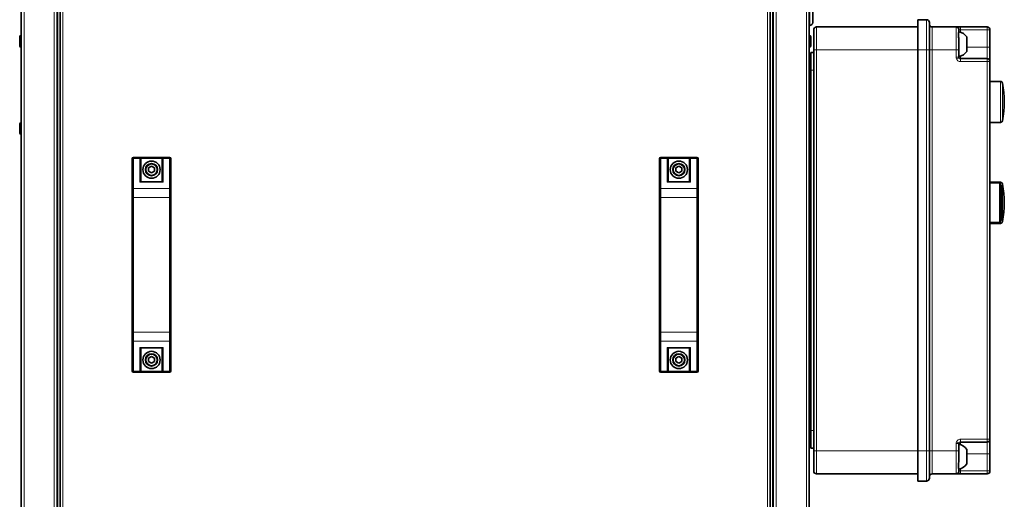
# Model space of a CAD drawing. Units: millimetres. Extents: x 1855 to 6180, y -425 to 3292.
# Drawn here: x 3099 to 3783, y 1885 to 2217 of the extents above; entities that cross this region are included whole.
import ezdxf

# ---------------------------------------------------------------- set-up
doc = ezdxf.new("R2010")
doc.units = ezdxf.units.MM
doc.layers.add('Widoczne (ISO)', color=1, linetype='Continuous', lineweight=35)
doc.layers.add('Widoczne wąskie (ISO)', color=3, linetype='Continuous', lineweight=9)

msp = doc.modelspace()

# ---------------------------------------------------------------- linework, layer by layer
at = {"layer": 'Widoczne (ISO)'}
for p, q in [((3100.15, 1770.61), (3100.15, 2324.05)), ((3647.15, 1770.61), (3647.15, 2324.05)), ((3125.15, 2321.07), (3125.15, 1773.59)), ((3127.15, 1773.43), (3127.15, 2321.22)), ((3620.15, 2321.22), (3620.15, 1773.43)), ((3622.15, 2321.07), (3622.15, 1773.59)), ((3649.6, 2227.33), (3649.6, 2215.33)), ((3722.55, 2217.33), (3728.55, 2217.33)), ((3722.55, 2196.33), (3722.55, 2217.33)), ((3730.55, 2215.33), (3730.55, 2196.33)), ((3647.15, 2213.33), (3647.6, 2213.33)), ((3650.25, 2196.33), (3650.25, 2210.33)), ((3722.55, 2212.33), (3652.25, 2212.33)), ((3749.05, 2212.33), (3732.55, 2212.33)), ((3749.29, 2212.33), (3749.05, 2212.33)), ((3752.05, 2212.33), (3749.29, 2212.33)), ((3751.05, 2210.33), (3751.05, 2209.64)), ((3751.05, 2209.64), (3751.05, 2208.99)), ((3770.55, 2212.33), (3752.05, 2212.33)), ((3772.55, 2198.33), (3772.55, 2210.33)), ((3099.15, 2199.23), (3099.15, 2205.43)), ((3100.05, 2206.33), (3100.15, 2206.33)), ((3647.25, 2206.33), (3647.15, 2206.33)), ((3648.15, 2205.43), (3648.15, 2199.23)), ((3751.05, 2200.66), (3751.05, 2196.33)), ((3756.6, 2205.39), (3756.6, 2195.39)), ((3100.05, 2198.33), (3100.15, 2198.33)), ((3647.25, 2198.33), (3647.15, 2198.33)), ((3650.25, 2194.58), (3648.25, 2194.58)), ((3648.25, 2194.58), (3648.25, 2182.33)), ((3650.25, 2196.33), (3650.25, 2190.33)), ((3722.55, 2196.33), (3722.55, 1918.33)), ((3730.55, 1918.33), (3730.55, 2196.33)), ((3751.05, 2191.33), (3751.05, 2196.33)), ((3772.55, 2188.33), (3772.55, 2198.33)), ((3648.25, 2187.33), (3647.15, 2187.33)), ((3650.25, 2190.33), (3650.25, 1924.33)), ((3770.55, 2190.33), (3752.05, 2190.33)), ((3772.55, 1926.33), (3772.55, 2188.33)), ((3648.25, 2182.33), (3648.25, 1932.33)), ((3648.25, 2177.33), (3647.15, 2177.33)), ((3772.55, 2174.58), (3779.82, 2174.58)), ((3772.55, 2146.08), (3779.82, 2146.08)), ((3099.15, 2138.73), (3099.15, 2144.93)), ((3100.05, 2145.83), (3100.15, 2145.83)), ((3647.25, 2145.83), (3647.15, 2145.83)), ((3648.15, 2144.93), (3648.15, 2138.73)), ((3100.05, 2137.83), (3100.15, 2137.83)), ((3647.25, 2137.83), (3647.15, 2137.83)), ((3177.15, 2120.29), (3177.15, 2120.83)), ((3177.15, 2120.29), (3177.15, 2099.31)), ((3203.15, 2121.83), (3178.15, 2121.83)), ((3183.15, 2121.02), (3183.15, 2120.64)), ((3183.15, 2104.83), (3183.15, 2120.64)), ((3198.15, 2120.64), (3198.15, 2121.02)), ((3198.15, 2120.64), (3198.15, 2104.83)), ((3204.15, 2120.83), (3204.15, 2120.29)), ((3204.15, 2099.31), (3204.15, 2120.29)), ((3543.15, 2120.29), (3543.15, 2120.83)), ((3543.15, 2120.29), (3543.15, 2099.31)), ((3569.15, 2121.83), (3544.15, 2121.83)), ((3549.15, 2121.02), (3549.15, 2120.64)), ((3549.15, 2104.83), (3549.15, 2120.64)), ((3564.15, 2120.64), (3564.15, 2121.02)), ((3564.15, 2120.64), (3564.15, 2104.83)), ((3570.15, 2120.83), (3570.15, 2120.29)), ((3570.15, 2099.31), (3570.15, 2120.29)), ((3188.65, 2114.48), (3190.65, 2115.64)), ((3188.65, 2112.17), (3188.65, 2114.48)), ((3190.65, 2111.02), (3188.65, 2112.17)), ((3190.65, 2115.64), (3192.65, 2114.48)), ((3192.65, 2112.17), (3190.65, 2111.02)), ((3192.65, 2114.48), (3192.65, 2112.17)), ((3554.65, 2114.48), (3556.65, 2115.64)), ((3554.65, 2112.17), (3554.65, 2114.48)), ((3556.65, 2111.02), (3554.65, 2112.17)), ((3556.65, 2115.64), (3558.65, 2114.48)), ((3558.65, 2112.17), (3556.65, 2111.02)), ((3558.65, 2114.48), (3558.65, 2112.17)), ((3177.15, 2094.12), (3177.15, 2099.31)), ((3182.85, 2104.83), (3198.45, 2104.83)), ((3204.15, 2099.31), (3204.15, 2094.12)), ((3543.15, 2094.12), (3543.15, 2099.31)), ((3548.85, 2104.83), (3564.45, 2104.83)), ((3570.15, 2099.31), (3570.15, 2094.12)), ((3772.55, 2104.58), (3779.82, 2104.58)), ((3772.55, 2104.08), (3779.55, 2104.08)), ((3779.55, 2076.58), (3779.55, 2104.08)), ((3780.55, 2101.83), (3780.55, 2078.83)), ((3177.15, 2094.12), (3177.15, 2000.54)), ((3204.15, 2000.54), (3204.15, 2094.12)), ((3543.15, 2094.12), (3543.15, 2000.54)), ((3570.15, 2000.54), (3570.15, 2094.12)), ((3772.55, 2076.58), (3779.55, 2076.58)), ((3772.55, 2076.08), (3779.82, 2076.08)), ((3177.15, 1995.34), (3177.15, 2000.54)), ((3204.15, 2000.54), (3204.15, 1995.34)), ((3543.15, 1995.34), (3543.15, 2000.54)), ((3570.15, 2000.54), (3570.15, 1995.34)), ((3177.15, 1995.34), (3177.15, 1974.36)), ((3182.85, 1989.83), (3198.45, 1989.83)), ((3183.15, 1974.02), (3183.15, 1989.83)), ((3198.15, 1989.83), (3198.15, 1974.02)), ((3204.15, 1974.36), (3204.15, 1995.34)), ((3543.15, 1995.34), (3543.15, 1974.36)), ((3548.85, 1989.83), (3564.45, 1989.83)), ((3549.15, 1974.02), (3549.15, 1989.83)), ((3564.15, 1989.83), (3564.15, 1974.02)), ((3570.15, 1974.36), (3570.15, 1995.34)), ((3188.65, 1982.48), (3190.65, 1983.64)), ((3188.65, 1980.17), (3188.65, 1982.48)), ((3190.65, 1983.64), (3192.65, 1982.48)), ((3192.65, 1982.48), (3192.65, 1980.17)), ((3554.65, 1982.48), (3556.65, 1983.64)), ((3554.65, 1980.17), (3554.65, 1982.48)), ((3556.65, 1983.64), (3558.65, 1982.48)), ((3558.65, 1982.48), (3558.65, 1980.17)), ((3190.65, 1979.02), (3188.65, 1980.17)), ((3192.65, 1980.17), (3190.65, 1979.02)), ((3556.65, 1979.02), (3554.65, 1980.17)), ((3558.65, 1980.17), (3556.65, 1979.02)), ((3177.15, 1973.83), (3177.15, 1974.36)), ((3203.15, 1972.83), (3178.15, 1972.83)), ((3183.15, 1974.02), (3183.15, 1973.64)), ((3198.15, 1973.64), (3198.15, 1974.02)), ((3204.15, 1974.36), (3204.15, 1973.83)), ((3543.15, 1973.83), (3543.15, 1974.36)), ((3569.15, 1972.83), (3544.15, 1972.83)), ((3549.15, 1974.02), (3549.15, 1973.64)), ((3564.15, 1973.64), (3564.15, 1974.02)), ((3570.15, 1974.36), (3570.15, 1973.83)), ((3648.25, 1937.33), (3647.15, 1937.33)), ((3648.25, 1927.33), (3647.15, 1927.33)), ((3648.25, 1920.08), (3648.25, 1932.33)), ((3650.25, 1924.33), (3650.25, 1918.33)), ((3751.05, 1918.33), (3751.05, 1923.33)), ((3752.05, 1924.33), (3770.55, 1924.33)), ((3772.55, 1916.33), (3772.55, 1926.33)), ((3648.25, 1920.08), (3650.25, 1920.08)), ((3650.25, 1904.33), (3650.25, 1918.33)), ((3722.55, 1897.33), (3722.55, 1918.33)), ((3730.55, 1918.33), (3730.55, 1899.33)), ((3751.05, 1918.33), (3751.05, 1913.99)), ((3756.6, 1919.26), (3756.6, 1909.26)), ((3772.55, 1904.33), (3772.55, 1916.33)), ((3652.25, 1902.33), (3722.55, 1902.33)), ((3732.55, 1902.33), (3749.05, 1902.33)), ((3749.05, 1902.33), (3749.11, 1902.33)), ((3749.11, 1902.33), (3752.05, 1902.33)), ((3751.05, 1905.67), (3751.05, 1905.02)), ((3751.05, 1905.02), (3751.05, 1904.33)), ((3752.05, 1902.33), (3770.55, 1902.33)), ((3722.55, 1897.33), (3728.55, 1897.33))]:
    msp.add_line(p, q, dxfattribs=at)
for centre, radius in [((3190.65, 2113.33), 6), ((3556.65, 2113.33), 6), ((3190.65, 2113.33), 4.25), ((3556.65, 2113.33), 4.25), ((3190.65, 1981.33), 6), ((3190.65, 1981.33), 4.25), ((3556.65, 1981.33), 6), ((3556.65, 1981.33), 4.25)]:
    msp.add_circle(centre, radius, dxfattribs=at)
for centre, radius, start, end in [((3647.6, 2215.33), 2, 270, 0), ((3728.55, 2215.33), 2, 0, 90), ((3732.55, 2214.33), 2, 180, 270), ((3652.25, 2210.33), 2, 90, 180), ((3749.05, 2210.33), 2, 0, 90), ((3749.42, 2200.39), 8.75, 34.8499, 80.09172), ((3770.55, 2210.33), 2, 0, 90), ((3100.05, 2205.43), 0.9, 90, 180), ((3647.25, 2205.43), 0.9, 0, 90), ((3100.05, 2199.23), 0.9, 180, 270), ((3647.25, 2199.23), 0.9, 270, 0), ((3749.42, 2200.39), 8.75, 280.74364, 325.1501), ((3752.05, 2191.33), 1, 180, 203.06392), ((3752.05, 2191.33), 1, 203.06392, 270), ((3770.55, 2188.33), 2, 0, 90), ((3779.82, 2173.08), 1.5, 10.98058, 90), ((3714.11, 2160.33), 68.44, 349.01942, 10.98058), ((3779.82, 2147.58), 1.5, 270, 349.01942), ((3100.05, 2144.93), 0.9, 90, 180), ((3647.25, 2144.93), 0.9, 0, 90), ((3100.05, 2138.73), 0.9, 180, 270), ((3647.25, 2138.73), 0.9, 270, 0), ((3178.15, 2120.83), 1, 90, 180), ((3203.15, 2120.83), 1, 0, 90), ((3544.15, 2120.83), 1, 90, 180), ((3569.15, 2120.83), 1, 0, 90), ((3779.55, 2101.83), 1, 0, 90), ((3779.82, 2103.08), 1.5, 10.98058, 90), ((3714.11, 2090.33), 68.44, 349.01942, 10.98058), ((3779.55, 2078.83), 1, 270, 0), ((3779.82, 2077.58), 1.5, 270, 349.01942), ((3178.15, 1973.83), 1, 180, 270), ((3203.15, 1973.83), 1, 270, 0), ((3544.15, 1973.83), 1, 180, 270), ((3569.15, 1973.83), 1, 270, 0), ((3752.05, 1923.33), 1, 156.93608, 180), ((3749.42, 1914.26), 8.75, 34.8499, 79.25636), ((3752.05, 1923.33), 1, 90, 156.93608), ((3770.55, 1926.33), 2, 270, 0), ((3749.42, 1914.26), 8.75, 279.90828, 325.1501), ((3652.25, 1904.33), 2, 180, 270), ((3732.55, 1900.33), 2, 90, 180), ((3749.05, 1904.33), 2, 270, 0), ((3770.55, 1904.33), 2, 270, 0), ((3728.55, 1899.33), 2, 270, 0)]:
    msp.add_arc(centre, radius, start, end, dxfattribs=at)
for centre, major_axis, start_param, end_param in [((3182.55, 2104.23), (0.52, 0.52), 0.523599, 1.047198), ((3198.75, 2104.23), (-0.52, 0.52), 5.235988, 5.759587), ((3548.55, 2104.23), (0.52, 0.52), 0.523599, 1.047198), ((3564.75, 2104.23), (-0.52, 0.52), 5.235988, 5.759587), ((3182.55, 1990.43), (0.52, -0.52), 5.235988, 5.759587), ((3198.75, 1990.43), (-0.52, -0.52), 0.523599, 1.047198), ((3548.55, 1990.43), (0.52, -0.52), 5.235988, 5.759587), ((3564.75, 1990.43), (-0.52, -0.52), 0.523599, 1.047198)]:
    msp.add_ellipse(centre, major_axis=major_axis, ratio=0.57735, start_param=start_param, end_param=end_param, dxfattribs=at)
for points, knots in [([(3751.05, 2200.66), (3751.05, 2200.79), (3751.05, 2200.91), (3751.03, 2202.22), (3750.95, 2203.38), (3750.85, 2205.02), (3750.82, 2205.55), (3750.79, 2206.36), (3750.78, 2206.66), (3750.78, 2207.22), (3750.79, 2207.48), (3750.82, 2208.1), (3750.85, 2208.43), (3750.92, 2209.03), (3750.97, 2209.27), (3751.03, 2209.55), (3751.05, 2209.62), (3751.05, 2209.64)], [4.998108, 4.998108, 4.998108, 4.998108, 5.036529, 5.036529, 5.401813, 5.401813, 5.591518, 5.591518, 5.711801, 5.711801, 5.831796, 5.831796, 6.020277, 6.020277, 6.240397, 6.240397, 6.413548, 6.413548, 6.413548, 6.413548]), ([(3183.13, 2121.17), (3183.12, 2121.23), (3183.1, 2121.29), (3183.03, 2121.41), (3182.99, 2121.48), (3182.88, 2121.59), (3182.82, 2121.64), (3182.69, 2121.72), (3182.62, 2121.74), (3182.55, 2121.76), (3182.55, 2121.76), (3182.55, 2121.76)], [-0.1033695, -0.1033695, -0.1033695, -0.1033695, -0.0840213, -0.0840213, -0.0587826, -0.0587826, -0.0302154, -0.0302154, 0, 0, 0.0005022, 0.0005022, 0.0005022, 0.0005022]), ([(3198.75, 2121.76), (3198.75, 2121.76), (3198.75, 2121.76), (3198.68, 2121.74), (3198.61, 2121.72), (3198.48, 2121.64), (3198.42, 2121.59), (3198.31, 2121.48), (3198.27, 2121.41), (3198.2, 2121.29), (3198.18, 2121.23), (3198.17, 2121.17)], [-0.1028273, -0.1028273, -0.1028273, -0.1028273, -0.1023301, -0.1023301, -0.0724185, -0.0724185, -0.0441386, -0.0441386, -0.0191537, -0.0191537, 0, 0, 0, 0]), ([(3549.13, 2121.17), (3549.12, 2121.23), (3549.1, 2121.29), (3549.03, 2121.41), (3548.99, 2121.48), (3548.88, 2121.59), (3548.82, 2121.64), (3548.69, 2121.72), (3548.62, 2121.74), (3548.55, 2121.76), (3548.55, 2121.76), (3548.55, 2121.76)], [-0.1033695, -0.1033695, -0.1033695, -0.1033695, -0.0840213, -0.0840213, -0.0587826, -0.0587826, -0.0302154, -0.0302154, 0, 0, 0.0005022, 0.0005022, 0.0005022, 0.0005022]), ([(3564.75, 2121.76), (3564.75, 2121.76), (3564.75, 2121.76), (3564.68, 2121.74), (3564.61, 2121.72), (3564.48, 2121.64), (3564.42, 2121.59), (3564.31, 2121.48), (3564.27, 2121.41), (3564.2, 2121.29), (3564.18, 2121.23), (3564.17, 2121.17)], [-0.1028273, -0.1028273, -0.1028273, -0.1028273, -0.1023301, -0.1023301, -0.0724185, -0.0724185, -0.0441386, -0.0441386, -0.0191537, -0.0191537, 0, 0, 0, 0]), ([(3183.13, 1973.49), (3183.12, 1973.43), (3183.1, 1973.37), (3183.03, 1973.24), (3182.99, 1973.18), (3182.88, 1973.06), (3182.82, 1973.01), (3182.69, 1972.94), (3182.62, 1972.91), (3182.55, 1972.9), (3182.55, 1972.9), (3182.55, 1972.9)], [0, 0, 0, 0, 0.0191537, 0.0191537, 0.0441386, 0.0441386, 0.0724185, 0.0724185, 0.1023301, 0.1023301, 0.1028273, 0.1028273, 0.1028273, 0.1028273]), ([(3198.75, 1972.9), (3198.75, 1972.9), (3198.75, 1972.9), (3198.68, 1972.91), (3198.61, 1972.94), (3198.48, 1973.01), (3198.42, 1973.06), (3198.31, 1973.18), (3198.27, 1973.24), (3198.2, 1973.37), (3198.18, 1973.43), (3198.17, 1973.49)], [-0.0005022, -0.0005022, -0.0005022, -0.0005022, 0, 0, 0.0302154, 0.0302154, 0.0587826, 0.0587826, 0.0840213, 0.0840213, 0.1033695, 0.1033695, 0.1033695, 0.1033695]), ([(3549.13, 1973.49), (3549.12, 1973.43), (3549.1, 1973.37), (3549.03, 1973.24), (3548.99, 1973.18), (3548.88, 1973.06), (3548.82, 1973.01), (3548.69, 1972.94), (3548.62, 1972.91), (3548.55, 1972.9), (3548.55, 1972.9), (3548.55, 1972.9)], [0, 0, 0, 0, 0.0191537, 0.0191537, 0.0441386, 0.0441386, 0.0724185, 0.0724185, 0.1023301, 0.1023301, 0.1028273, 0.1028273, 0.1028273, 0.1028273]), ([(3564.75, 1972.9), (3564.75, 1972.9), (3564.75, 1972.9), (3564.68, 1972.91), (3564.61, 1972.94), (3564.48, 1973.01), (3564.42, 1973.06), (3564.31, 1973.18), (3564.27, 1973.24), (3564.2, 1973.37), (3564.18, 1973.43), (3564.17, 1973.49)], [-0.0005022, -0.0005022, -0.0005022, -0.0005022, 0, 0, 0.0302154, 0.0302154, 0.0587826, 0.0587826, 0.0840213, 0.0840213, 0.1033695, 0.1033695, 0.1033695, 0.1033695]), ([(3751.05, 1905.02), (3751.05, 1905.05), (3750.98, 1905.29), (3750.87, 1906.04), (3750.83, 1906.39), (3750.79, 1907.05), (3750.78, 1907.32), (3750.78, 1907.87), (3750.78, 1908.16), (3750.81, 1908.9), (3750.83, 1909.37), (3750.92, 1910.9), (3751.01, 1912.03), (3751.05, 1913.47), (3751.05, 1913.74), (3751.05, 1913.99)], [5.543753, 5.543753, 5.543753, 5.543753, 5.882493, 5.882493, 6.081324, 6.081324, 6.196757, 6.196757, 6.304887, 6.304887, 6.461548, 6.461548, 6.789492, 6.789492, 6.86386, 6.86386, 6.86386, 6.86386])]:
    msp.add_open_spline(points, degree=3, knots=knots, dxfattribs=at)
for points in [[(3183.15, 2121.02), (3183.15, 2121.07), (3183.14, 2121.12), (3183.13, 2121.17)], [(3198.17, 2121.17), (3198.16, 2121.12), (3198.15, 2121.07), (3198.15, 2121.02)], [(3549.15, 2121.02), (3549.15, 2121.07), (3549.14, 2121.12), (3549.13, 2121.17)], [(3564.17, 2121.17), (3564.16, 2121.12), (3564.15, 2121.07), (3564.15, 2121.02)], [(3183.13, 1973.49), (3183.14, 1973.54), (3183.15, 1973.59), (3183.15, 1973.64)], [(3198.15, 1973.64), (3198.15, 1973.59), (3198.16, 1973.54), (3198.17, 1973.49)], [(3549.13, 1973.49), (3549.14, 1973.54), (3549.15, 1973.59), (3549.15, 1973.64)], [(3564.15, 1973.64), (3564.15, 1973.59), (3564.16, 1973.54), (3564.17, 1973.49)]]:
    msp.add_open_spline(points, degree=3, dxfattribs=at)
at = {"layer": 'Widoczne wąskie (ISO)'}
for p, q in [((3102.15, 2321.99), (3102.15, 1772.67)), ((3123.15, 1773.7), (3123.15, 2320.95)), ((3125.65, 2321.1), (3125.65, 1773.55)), ((3129.15, 2321.41), (3129.15, 1773.24)), ((3618.15, 1773.24), (3618.15, 2321.41)), ((3621.65, 2321.1), (3621.65, 1773.55)), ((3624.15, 1773.7), (3624.15, 2320.95)), ((3645.15, 2321.99), (3645.15, 1772.67)), ((3647.6, 2213.33), (3647.6, 2229.33)), ((3728.55, 2196.33), (3728.55, 2217.33)), ((3652.25, 2212.33), (3652.25, 2196.33)), ((3732.55, 2212.33), (3732.55, 2196.33)), ((3749.05, 2196.33), (3749.05, 2212.33)), ((3751.13, 2210.33), (3751.05, 2210.33)), ((3752.05, 2210.33), (3751.13, 2210.33)), ((3752.05, 2210.33), (3752.05, 2212.33)), ((3752.05, 2210.33), (3770.55, 2210.33)), ((3752.05, 2208.74), (3752.05, 2210.33)), ((3770.55, 2212.33), (3770.55, 2210.33)), ((3770.55, 2210.33), (3770.55, 2198.33)), ((3772.55, 2210.33), (3770.55, 2210.33)), ((3100.05, 2206.33), (3100.05, 2198.33)), ((3647.25, 2198.33), (3647.25, 2206.33)), ((3650.25, 2196.33), (3652.25, 2196.33)), ((3652.25, 1918.33), (3652.25, 2196.33)), ((3652.25, 2196.33), (3722.55, 2196.33)), ((3722.55, 2196.33), (3728.55, 2196.33)), ((3728.55, 2196.33), (3730.55, 2196.33)), ((3728.55, 2196.33), (3728.55, 1918.33)), ((3730.55, 2196.33), (3732.55, 2196.33)), ((3732.55, 1918.33), (3732.55, 2196.33)), ((3732.55, 2196.33), (3749.05, 2196.33)), ((3749.05, 2196.33), (3749.05, 2191.33)), ((3749.05, 2196.33), (3751.05, 2196.33)), ((3770.55, 2198.33), (3756.6, 2198.33)), ((3772.55, 2198.33), (3770.55, 2198.33)), ((3770.55, 2198.33), (3770.55, 2190.33)), ((3749.05, 2191.33), (3751.05, 2191.33)), ((3749.29, 2190.15), (3751.13, 2190.94)), ((3752.05, 2190.33), (3752.05, 2192.05)), ((3752.05, 2190.33), (3752.05, 2188.33)), ((3752.05, 2188.33), (3770.55, 2188.33)), ((3770.55, 2190.33), (3770.55, 2188.33)), ((3770.55, 2188.33), (3772.55, 2188.33)), ((3770.55, 2188.33), (3770.55, 1926.33)), ((3648.25, 2182.33), (3650.25, 2182.33)), ((3779.82, 2146.08), (3779.82, 2174.58)), ((3781.3, 2173.36), (3781.3, 2147.29)), ((3100.05, 2145.83), (3100.05, 2137.83)), ((3647.25, 2137.83), (3647.25, 2145.83)), ((3178.15, 2121.83), (3178.15, 2121.16)), ((3182.55, 2121.16), (3178.15, 2121.16)), ((3178.15, 2100.18), (3178.15, 2121.16)), ((3198.75, 2121.76), (3182.55, 2121.76)), ((3182.55, 2121.16), (3182.55, 2121.76)), ((3182.55, 2121.16), (3182.55, 2104.75)), ((3198.17, 2121.17), (3183.13, 2121.17)), ((3198.75, 2121.76), (3198.75, 2121.16)), ((3198.75, 2104.75), (3198.75, 2121.16)), ((3203.15, 2121.16), (3198.75, 2121.16)), ((3203.15, 2121.16), (3203.15, 2121.83)), ((3203.15, 2121.16), (3203.15, 2100.18)), ((3544.15, 2121.83), (3544.15, 2121.16)), ((3548.55, 2121.16), (3544.15, 2121.16)), ((3544.15, 2100.18), (3544.15, 2121.16)), ((3564.75, 2121.76), (3548.55, 2121.76)), ((3548.55, 2121.16), (3548.55, 2121.76)), ((3548.55, 2121.16), (3548.55, 2104.75)), ((3564.17, 2121.17), (3549.13, 2121.17)), ((3564.75, 2121.76), (3564.75, 2121.16)), ((3564.75, 2104.75), (3564.75, 2121.16)), ((3569.15, 2121.16), (3564.75, 2121.16)), ((3569.15, 2121.16), (3569.15, 2121.83)), ((3569.15, 2121.16), (3569.15, 2100.18)), ((3203.15, 2100.18), (3178.15, 2100.18)), ((3178.15, 2100.18), (3178.15, 2094.12)), ((3182.55, 2104.75), (3198.75, 2104.75)), ((3203.15, 2094.12), (3203.15, 2100.18)), ((3569.15, 2100.18), (3544.15, 2100.18)), ((3544.15, 2100.18), (3544.15, 2094.12)), ((3548.55, 2104.75), (3564.75, 2104.75)), ((3569.15, 2094.12), (3569.15, 2100.18)), ((3779.82, 2102.79), (3779.82, 2104.58)), ((3781.3, 2103.36), (3781.3, 2077.29)), ((3178.15, 2094.12), (3177.15, 2094.12)), ((3178.15, 2000.54), (3178.15, 2094.12)), ((3203.15, 2094.12), (3178.15, 2094.12)), ((3204.15, 2094.12), (3203.15, 2094.12)), ((3203.15, 2094.12), (3203.15, 2000.54)), ((3544.15, 2094.12), (3543.15, 2094.12)), ((3544.15, 2000.54), (3544.15, 2094.12)), ((3569.15, 2094.12), (3544.15, 2094.12)), ((3570.15, 2094.12), (3569.15, 2094.12)), ((3569.15, 2094.12), (3569.15, 2000.54)), ((3779.82, 2076.08), (3779.82, 2077.87)), ((3178.15, 2000.54), (3177.15, 2000.54)), ((3178.15, 2000.54), (3178.15, 1994.48)), ((3203.15, 2000.54), (3178.15, 2000.54)), ((3204.15, 2000.54), (3203.15, 2000.54)), ((3203.15, 1994.48), (3203.15, 2000.54)), ((3544.15, 2000.54), (3543.15, 2000.54)), ((3544.15, 2000.54), (3544.15, 1994.48)), ((3569.15, 2000.54), (3544.15, 2000.54)), ((3570.15, 2000.54), (3569.15, 2000.54)), ((3569.15, 1994.48), (3569.15, 2000.54)), ((3203.15, 1994.48), (3178.15, 1994.48)), ((3178.15, 1973.5), (3178.15, 1994.48)), ((3198.75, 1989.91), (3182.55, 1989.91)), ((3182.55, 1989.91), (3182.55, 1973.5)), ((3198.75, 1973.5), (3198.75, 1989.91)), ((3203.15, 1994.48), (3203.15, 1973.5)), ((3569.15, 1994.48), (3544.15, 1994.48)), ((3544.15, 1973.5), (3544.15, 1994.48)), ((3564.75, 1989.91), (3548.55, 1989.91)), ((3548.55, 1989.91), (3548.55, 1973.5)), ((3564.75, 1973.5), (3564.75, 1989.91)), ((3569.15, 1994.48), (3569.15, 1973.5)), ((3182.55, 1973.5), (3178.15, 1973.5)), ((3178.15, 1973.5), (3178.15, 1972.83)), ((3182.55, 1972.9), (3182.55, 1973.5)), ((3182.55, 1972.9), (3198.75, 1972.9)), ((3198.17, 1973.49), (3183.13, 1973.49)), ((3198.75, 1973.5), (3198.75, 1972.9)), ((3203.15, 1973.5), (3198.75, 1973.5)), ((3203.15, 1972.83), (3203.15, 1973.5)), ((3548.55, 1973.5), (3544.15, 1973.5)), ((3544.15, 1973.5), (3544.15, 1972.83)), ((3548.55, 1972.9), (3548.55, 1973.5)), ((3548.55, 1972.9), (3564.75, 1972.9)), ((3564.17, 1973.49), (3549.13, 1973.49)), ((3564.75, 1973.5), (3564.75, 1972.9)), ((3569.15, 1973.5), (3564.75, 1973.5)), ((3569.15, 1972.83), (3569.15, 1973.5)), ((3650.25, 1932.33), (3648.25, 1932.33)), ((3751.05, 1923.33), (3749.05, 1923.33)), ((3749.05, 1923.33), (3749.05, 1918.33)), ((3751.13, 1923.72), (3749.29, 1924.5)), ((3752.05, 1924.33), (3752.05, 1926.33)), ((3770.55, 1926.33), (3752.05, 1926.33)), ((3752.05, 1922.61), (3752.05, 1924.33)), ((3772.55, 1926.33), (3770.55, 1926.33)), ((3770.55, 1926.33), (3770.55, 1924.33)), ((3770.55, 1924.33), (3770.55, 1916.33)), ((3652.25, 1918.33), (3650.25, 1918.33)), ((3652.25, 1918.33), (3652.25, 1902.33)), ((3722.55, 1918.33), (3652.25, 1918.33)), ((3722.55, 1918.33), (3728.55, 1918.33)), ((3728.55, 1918.33), (3730.55, 1918.33)), ((3728.55, 1897.33), (3728.55, 1918.33)), ((3730.55, 1918.33), (3732.55, 1918.33)), ((3732.55, 1918.33), (3732.55, 1902.33)), ((3749.05, 1918.33), (3732.55, 1918.33)), ((3749.05, 1902.33), (3749.05, 1918.33)), ((3749.05, 1918.33), (3751.05, 1918.33)), ((3770.55, 1916.33), (3756.6, 1916.33)), ((3770.55, 1916.33), (3770.55, 1904.33)), ((3772.55, 1916.33), (3770.55, 1916.33)), ((3751.07, 1904.33), (3751.05, 1904.33)), ((3752.05, 1904.33), (3751.07, 1904.33)), ((3752.05, 1904.33), (3752.05, 1905.92)), ((3752.05, 1904.33), (3752.05, 1902.33)), ((3770.55, 1904.33), (3752.05, 1904.33)), ((3770.55, 1904.33), (3770.55, 1902.33)), ((3770.55, 1904.33), (3772.55, 1904.33))]:
    msp.add_line(p, q, dxfattribs=at)
for centre in [(3190.65, 2113.33), (3556.65, 2113.33), (3190.65, 1981.33), (3556.65, 1981.33)]:
    msp.add_circle(centre, 3.75, dxfattribs=at)
for centre, start, end in [((3752.05, 2191.33), 180, 203.06392), ((3752.05, 1923.33), 156.93608, 180)]:
    msp.add_arc(centre, 3, start, end, dxfattribs=at)
for centre, major_axis, ratio, start_param, end_param in [((3749.29, 2210.33), (0, 2), 0.920068, 4.712389, 6.283185), ((3178.15, 2120.29), (-1, 0), 0.866025, 4.712389, 6.283185), ((3182.55, 2120.64), (0.6, 0), 0.866025, 0, 1.570796), ((3198.75, 2120.64), (-0.6, 0), 0.866025, 4.712389, 6.283185), ((3203.15, 2120.29), (1, 0), 0.866025, 0, 1.570796), ((3544.15, 2120.29), (-1, 0), 0.866025, 4.712389, 6.283185), ((3548.55, 2120.64), (0.6, 0), 0.866025, 0, 1.570796), ((3564.75, 2120.64), (-0.6, 0), 0.866025, 4.712389, 6.283185), ((3569.15, 2120.29), (1, 0), 0.866025, 0, 1.570796), ((3178.15, 2099.31), (-1, 0), 0.866025, 4.712389, 6.283185), ((3203.15, 2099.31), (1, 0), 0.866025, 0, 1.570796), ((3544.15, 2099.31), (-1, 0), 0.866025, 4.712389, 6.283185), ((3569.15, 2099.31), (1, 0), 0.866025, 0, 1.570796), ((3178.15, 1995.34), (-1, 0), 0.866025, 0, 1.570796), ((3203.15, 1995.34), (1, 0), 0.866025, 4.712389, 6.283185), ((3544.15, 1995.34), (-1, 0), 0.866025, 0, 1.570796), ((3569.15, 1995.34), (1, 0), 0.866025, 4.712389, 6.283185), ((3178.15, 1974.36), (-1, 0), 0.866025, 0, 1.570796), ((3182.55, 1974.02), (0.6, 0), 0.866025, 4.712389, 6.283185), ((3198.75, 1974.02), (-0.6, 0), 0.866025, 0, 1.570796), ((3203.15, 1974.36), (1, 0), 0.866025, 4.712389, 6.283185), ((3544.15, 1974.36), (-1, 0), 0.866025, 0, 1.570796), ((3548.55, 1974.02), (0.6, 0), 0.866025, 4.712389, 6.283185), ((3564.75, 1974.02), (-0.6, 0), 0.866025, 0, 1.570796), ((3569.15, 1974.36), (1, 0), 0.866025, 4.712389, 6.283185), ((3749.11, 1904.33), (0, -2), 0.979813, 0, 1.570796)]:
    msp.add_ellipse(centre, major_axis=major_axis, ratio=ratio, start_param=start_param, end_param=end_param, dxfattribs=at)
for points in [[(3749.29, 2190.15), (3749.4, 2189.89), (3749.56, 2189.63), (3749.93, 2189.18), (3750.15, 2188.99), (3750.4, 2188.83), (3750.64, 2188.66), (3750.91, 2188.54), (3751.47, 2188.37), (3751.76, 2188.33), (3752.05, 2188.33)], [(3752.05, 1926.33), (3751.76, 1926.33), (3751.47, 1926.28), (3750.91, 1926.12), (3750.64, 1925.99), (3750.4, 1925.83), (3750.15, 1925.67), (3749.93, 1925.47), (3749.56, 1925.02), (3749.4, 1924.77), (3749.29, 1924.5)]]:
    msp.add_open_spline(points, degree=3, knots=[0, 0, 0, 0, 0.0870665, 0.0870665, 0.1741331, 0.1741331, 0.1741331, 0.2611996, 0.2611996, 0.3482662, 0.3482662, 0.3482662, 0.3482662], dxfattribs=at)

doc.saveas('drawing.dxf')
